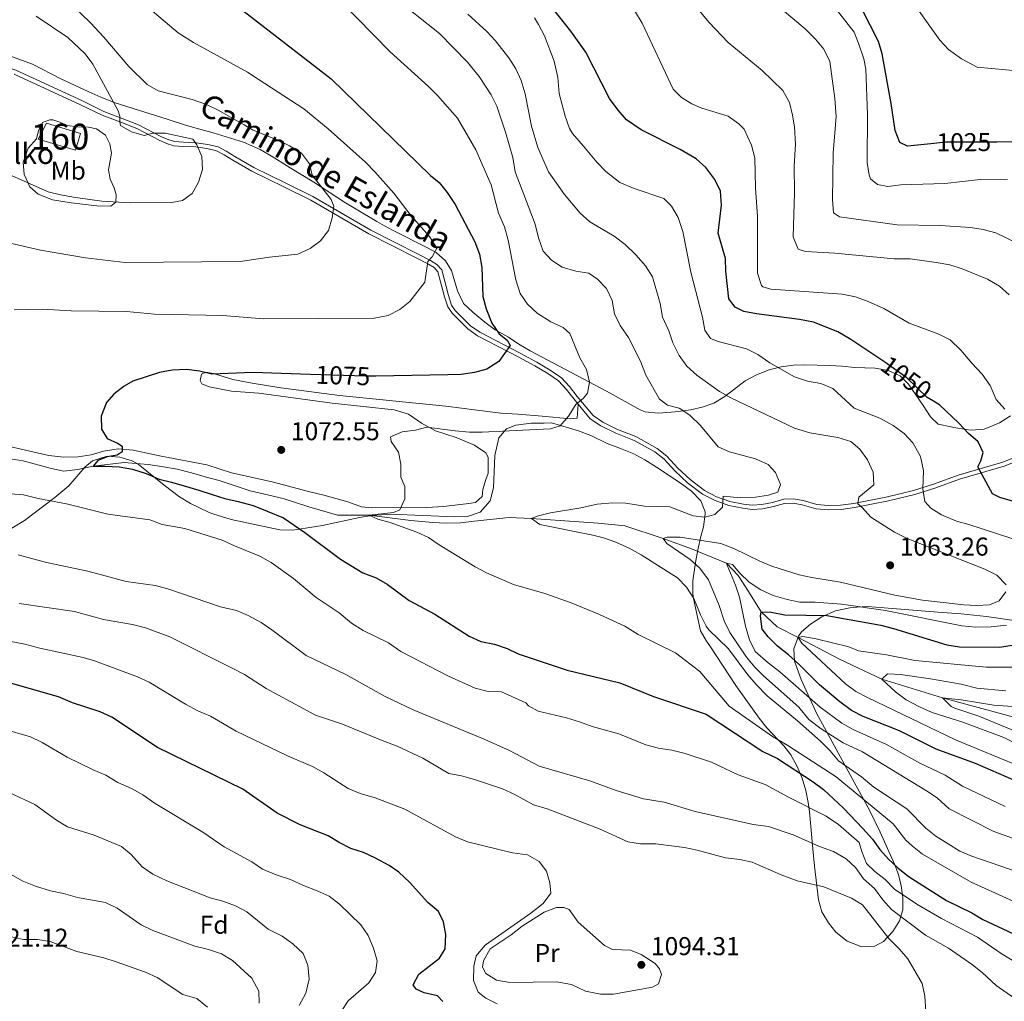
# Model space of a CAD drawing. Units: metres. Extents: x 648134 to 655049, y 4739279 to 4744055.
# Drawn here: x 650948 to 651330, y 4742836 to 4743217 of the extents above; entities that cross this region are included whole.
import ezdxf
from ezdxf.enums import TextEntityAlignment as Align

# ---------------------------------------------------------------- set-up
doc = ezdxf.new("R2010")
doc.units = ezdxf.units.M
doc.header["$MEASUREMENT"] = 0
doc.linetypes.add('DGN Style 3', pattern=[120.73964, 86.2426, -34.49704])
doc.linetypes.add('DGN Style 5', pattern=[60.36982, 25.87278, -34.49704])
for name, color, linetype, lineweight in [('Nivel 11', 7, 'Continuous', 0), ('Nivel 18', 7, 'Continuous', 0), ('Nivel 21', 7, 'Continuous', 0), ('Nivel 22', 7, 'Continuous', 0), ('Nivel 35', 7, 'Continuous', 0), ('Nivel 36', 7, 'Continuous', 0), ('Nivel 37', 7, 'Continuous', 0), ('Nivel 4', 7, 'Continuous', 0), ('Nivel 41', 7, 'Continuous', 0), ('Nivel 44', 7, 'Continuous', 0), ('Nivel 48', 7, 'Continuous', 0), ('Nivel 5', 7, 'Continuous', 0), ('Nivel 53', 7, 'Continuous', 0), ('Nivel 57', 7, 'Continuous', 0), ('Nivel 7', 7, 'Continuous', 0)]:
    doc.layers.add(name, color=color, linetype=linetype, lineweight=lineweight)
doc.styles.add('Style-Arial', font='txt')
doc.styles.add('Style-Arial Narrow', font='txt')
doc.styles.add('Style-Helvetica-Narrow-Oblique', font='txt')

# ---------------------------------------------------------------- blocks, each defined once
blk = doc.blocks.new('5PATER')
at = {"layer": 'Nivel 7', "linetype": 'Continuous', "lineweight": 0}
h = blk.add_hatch(color=51, dxfattribs=at)
edge = h.paths.add_edge_path()
edge.add_ellipse((0, 0), major_axis=(-11, -11.1), ratio=0.999422, start_angle=0, end_angle=360)

msp = doc.modelspace()

# ---------------------------------------------------------------- linework, layer by layer
at = {"layer": 'Nivel 11', "color": 142, "linetype": 'DGN Style 3', "lineweight": 13}
msp.add_polyline3d([(650943.8, 4743046.74, 1076.32), (650948.91, 4743046.01, 1076.32), (650959.32, 4743043.1, 1076.32), (650964.52, 4743041.96, 1076.94), (650970.1, 4743042.57, 1076.94), (650976.04, 4743043.87, 1075), (650988.1, 4743045.34, 1073.78), (650997.4, 4743044.53, 1073.16), (651002.59, 4743043.81, 1073.16), (651008.61, 4743042.78, 1073.16), (651014.15, 4743041.33, 1073.16), (651019.44, 4743039.79, 1072.55), (651024.98, 4743038.33, 1072.55), (651036.89, 4743034.38, 1072.55), (651049.78, 4743031.34, 1071.94), (651059.7, 4743028.16, 1071.32), (651070.78, 4743024.85, 1071.32), (651083.08, 4743024.89, 1070), (651099.31, 4743022.82, 1068.16), (651107.79, 4743022, 1068.16), (651112.98, 4743021.78, 1067.55), (651118.56, 4743021.89, 1067.55), (651123.81, 4743022.57, 1067.55), (651137.43, 4743023.98, 1065.71), (651146.08, 4743023.64, 1065), (651172.01, 4743021.83, 1064.39), (651182.39, 4743020.71, 1063.16), (651197.17, 4743015.83, 1060), (651208.18, 4743011.85, 1058.16), (651221.74, 4743006.3, 1055), (651226.27, 4743001.46, 1053.78), (651230.33, 4742995.28, 1051.94), (651235.18, 4742987.41, 1050), (651241.45, 4742981.61, 1046.32), (651249.62, 4742977.41, 1045), (651265.64, 4742969, 1043.16), (651282.1, 4742961.24, 1040), (651305.61, 4742954.03, 1035), (651333.27, 4742946.53, 1030)], dxfattribs=at)
at = {"layer": 'Nivel 18', "color": 1, "linetype": 'DGN Style 3', "lineweight": 13, "elevation": 1090, "flags": 128}
msp.add_lwpolyline([(650971.11, 4743172.9), (650957.88, 4743176.98), (650954.75, 4743170.73), (650969.18, 4743166.41), (650971.11, 4743172.9)], dxfattribs=at)
at = {"layer": 'Nivel 21', "color": 7, "linetype": 'DGN Style 3', "lineweight": 0}
for points in [[(650934.46, 4743200.93, 1094.08), (650939.52, 4743199.68, 1093.87), (650945.96, 4743197.52, 1093.46), (650971.86, 4743185.56, 1091.56), (650979.41, 4743181.9, 1090.54), (650980.19, 4743181.52, 1090.44), (650987.33, 4743178.8, 1089.97)], [(650987.33, 4743178.8, 1089.97), (650993.64, 4743176.33, 1089.97), (651002.54, 4743171.65, 1090.28), (651005.37, 4743170.46, 1090.28), (651007.69, 4743169.79, 1090.58), (651011.02, 4743169.51, 1090.58), (651016.06, 4743169.36, 1089.97), (651020.5, 4743168.68, 1089.67), (651024.52, 4743167.79, 1089.05), (651027.67, 4743166.12, 1089.05), (651031.06, 4743164.03, 1088.44), (651038.4, 4743159.77, 1087.83), (651051.04, 4743153.52, 1086.88), (651061.22, 4743148.51, 1085.69), (651083.77, 4743135.47, 1083.24), (651102.12, 4743126.1, 1080.75), (651106.98, 4743123.67, 1079.56), (651109.43, 4743122.18, 1078.95), (651111.27, 4743120, 1078.95), (651113.88, 4743110.04, 1078.64), (651115.11, 4743106.38, 1078.34), (651116.54, 4743104.23, 1077.73), (651122.5, 4743098.38, 1077.42), (651126.01, 4743095.81, 1076.5), (651141.68, 4743087.75, 1074.66)], [(651141.68, 4743087.75, 1074.66), (651148.16, 4743084.23, 1073.74), (651153.4, 4743081.19, 1072.52), (651157.72, 4743078.17, 1071.6), (651160.86, 4743074.8, 1071.3), (651163.89, 4743070.92, 1070.38), (651170.03, 4743063.51, 1069.76), (651173.86, 4743060.94, 1069.46), (651179.51, 4743058.17, 1068.85), (651186.63, 4743055.37, 1067.93), (651194.9, 4743050.76, 1067.62), (651198.66, 4743047.79, 1067.31), (651202.85, 4743043.17, 1066.7), (651207.68, 4743038.72, 1066.4), (651213.3, 4743034.4, 1065.78), (651217.97, 4743032.02, 1065.17), (651223.14, 4743030.19, 1064.86), (651228.37, 4743029.17, 1064.86), (651231.79, 4743028.73, 1064.56), (651235.55, 4743028.96, 1064.56), (651239.67, 4743029.78, 1063.95), (651244, 4743031.05, 1063.64), (651247.79, 4743031.21, 1063.64), (651251.56, 4743030.53, 1063.64), (651256.86, 4743028.97, 1063.03), (651261.33, 4743028.63, 1062.42), (651266.09, 4743028.77, 1061.57), (651271.18, 4743029.42, 1060.46), (651284.31, 4743031.99, 1058.13), (651294.41, 4743034.46, 1055.68), (651302.53, 4743037.05, 1054.15), (651311.66, 4743040.41, 1051.72), (651329.05, 4743045.45, 1047.72), (651333.12, 4743047.08, 1046.19)]]:
    msp.add_polyline3d(points, dxfattribs=at)
at = {"layer": 'Nivel 21', "color": 7, "linetype": 'Continuous', "lineweight": 0}
for points in [[(650945.36, 4743196, 1093.46), (650971.17, 4743184.08, 1091.56), (650979.54, 4743180.02, 1090.44), (650986.75, 4743177.27, 1089.97), (650992.96, 4743174.85, 1089.97), (651001.84, 4743170.17, 1090.28), (651004.83, 4743168.91, 1090.28), (651007.39, 4743168.18, 1090.58), (651010.93, 4743167.88, 1090.58), (651015.91, 4743167.73, 1089.97), (651020.2, 4743167.08, 1089.67), (651023.95, 4743166.25, 1089.05), (651026.86, 4743164.7, 1089.05), (651030.23, 4743162.63, 1088.44), (651037.63, 4743158.34, 1087.83), (651050.32, 4743152.06, 1086.88), (651060.46, 4743147.07, 1085.69), (651082.99, 4743134.03, 1083.24), (651101.39, 4743124.65, 1080.75), (651106.2, 4743122.24, 1079.56), (651108.36, 4743120.93, 1078.95), (651109.79, 4743119.23, 1078.95), (651112.32, 4743109.58, 1078.64), (651113.63, 4743105.66, 1078.34), (651115.28, 4743103.18, 1077.73), (651121.44, 4743097.14, 1077.42), (651125.15, 4743094.42, 1076.5), (651140.93, 4743086.3, 1074.66), (651147.37, 4743082.8, 1073.74), (651152.52, 4743079.82, 1072.52), (651156.64, 4743076.94, 1071.6), (651159.62, 4743073.75, 1071.3), (651162.62, 4743069.9, 1070.38), (651164.23, 4743067.94, 1070.22)], [(651164.23, 4743067.94, 1070.22), (651168.92, 4743062.29, 1069.76), (651173.04, 4743059.53, 1069.46), (651178.85, 4743056.68, 1068.85), (651185.94, 4743053.9, 1067.93), (651194, 4743049.4, 1067.62), (651197.54, 4743046.59, 1067.31), (651201.7, 4743042.02, 1066.7), (651206.63, 4743037.47, 1066.4), (651212.43, 4743033.02, 1065.78), (651217.33, 4743030.52, 1065.17), (651222.71, 4743028.61, 1064.86), (651228.11, 4743027.56, 1064.86), (651231.74, 4743027.1, 1064.56), (651235.76, 4743027.34, 1064.56), (651240.06, 4743028.2, 1063.95), (651244.27, 4743029.43, 1063.64), (651247.68, 4743029.58, 1063.64), (651251.19, 4743028.94, 1063.64), (651256.56, 4743027.36, 1063.03), (651261.3, 4743027, 1062.42), (651266.22, 4743027.14, 1061.57), (651271.44, 4743027.81, 1060.46), (651284.66, 4743030.4, 1058.13), (651294.85, 4743032.89, 1055.68), (651303.06, 4743035.51, 1054.15), (651312.16, 4743038.86, 1051.72), (651329.58, 4743043.9, 1047.72), (651333.78, 4743045.59, 1046.19)]]:
    msp.add_polyline3d(points, dxfattribs=at)
at = {"layer": 'Nivel 22', "color": 30, "linetype": 'DGN Style 5', "lineweight": 30, "flags": 128}
for points, elevation in [([(651326.67, 4743169.63), (651306.78, 4743169.52), (651301.11, 4743168.94)], 1025), ([(651302.05, 4743069.09), (651299.67, 4743070.51), (651291.74, 4743078.13), (651283.25, 4743084.21), (651282.05, 4743085.02)], 1050), ([(651085.75, 4743078.84), (651081.72, 4743078.78), (651060.2, 4743079.47)], 1075)]:
    msp.add_lwpolyline(points, dxfattribs=dict(at, elevation=elevation))
at = {"layer": 'Nivel 35', "color": 92, "linetype": 'DGN Style 3', "lineweight": 0}
for points in [[(651092.14, 4743135.39, 1083.19), (651087.87, 4743137.73, 1083.69), (651086.09, 4743138.78, 1084.2), (651078.02, 4743143.58, 1088.24), (651073.9, 4743146.09, 1089.2), (651061.62, 4743154.04, 1089.27), (651052.51, 4743159.64, 1090.43), (651046.1, 4743163.65, 1091.72), (651040.78, 4743166.72, 1091.76), (651034.34, 4743169.61, 1092.27), (651022.64, 4743173.25, 1092.29), (651012.24, 4743176.03, 1093.49), (651004.74, 4743178.44, 1093.96), (650984.61, 4743184.86, 1094.1), (650978.94, 4743187.04, 1094.85), (650974.41, 4743189.1, 1095.33), (650963.46, 4743194.14, 1095.33), (650952.5, 4743199.78, 1095.33), (650941.9, 4743203.77, 1095.33)], [(651331.95, 4743063.4, 1049.09), (651327.68, 4743060.64, 1049.63), (651321.78, 4743058.3, 1049.88), (651316.79, 4743057.84, 1049.72), (651314.84, 4743058.06, 1049.75), (651310, 4743058.9, 1050.58), (651308.91, 4743059.1, 1050.98), (651303.95, 4743060.15, 1054.65), (651301, 4743063.03, 1057.07), (651298.1, 4743067.39, 1058.33), (651292.46, 4743075.71, 1058.33), (651289.13, 4743078.95, 1058.33), (651284.54, 4743081.05, 1058.33), (651279.52, 4743081.85, 1058.33), (651271.47, 4743082.23, 1058.33), (651266.63, 4743082.63, 1058.79), (651261.79, 4743082.97, 1059.97), (651252.11, 4743083.24, 1063.19), (651247.78, 4743083.1, 1064.45), (651243, 4743082.46, 1065.66), (651238.29, 4743081.2, 1066.86), (651233.38, 4743079.38, 1068.13), (651229.07, 4743076.96, 1069.17), (651221.17, 4743070.86, 1070.84), (651216.82, 4743068.38, 1071.8), (651212.36, 4743066.82, 1073.38), (651207.79, 4743065.74, 1075.5), (651203.12, 4743065.04, 1077.32), (651200.28, 4743064.78, 1077.92), (651195.24, 4743064.43, 1078.19), (651190.17, 4743064.95, 1078.04), (651188.26, 4743065.7, 1077.92), (651175.18, 4743072.95, 1076.7), (651145.56, 4743088.64, 1076.96), (651141.23, 4743091.26, 1076.97), (651137.15, 4743093.9, 1078.18), (651132.03, 4743096.84, 1078.8), (651127.99, 4743099.8, 1078.8), (651123.3, 4743103.58, 1079.5), (651119.71, 4743107.04, 1080.02), (651117.4, 4743111.92, 1080.02), (651115.02, 4743119.77, 1080.02), (651112.76, 4743123.54, 1080.96), (651109.13, 4743126.72, 1082.47), (651105.7, 4743128.62, 1082.91), (651092.14, 4743135.39, 1083.19)], [(650940.86, 4743017.71, 1089.33), (650949.44, 4743022.86, 1088.35), (650961.17, 4743031.79, 1085.86), (650966.56, 4743036.3, 1084.57), (650972.78, 4743043.48, 1081.46), (650975.74, 4743046.01, 1080.9), (650981.46, 4743047.77, 1080.9), (650986.4, 4743047.37, 1080.9), (650991.16, 4743045.98, 1081.77), (650993.52, 4743044.72, 1082.12), (651003.54, 4743036.53, 1082.12), (651009.55, 4743032.04, 1082.12), (651013.83, 4743029.47, 1082.12), (651020.74, 4743026.09, 1082.12), (651022.5, 4743025.39, 1082.12), (651029.62, 4743023.23, 1080.9), (651048.44, 4743019.16, 1080.9), (651053.4, 4743019.03, 1080.9), (651060.09, 4743020.05, 1080.9), (651064.97, 4743020.87, 1080.47), (651079.36, 4743023.93, 1076.88), (651084.22, 4743024.73, 1076.11), (651091.61, 4743025.25, 1076), (651116.29, 4743024.28, 1076), (651121.26, 4743024.39, 1076), (651126.18, 4743026.11, 1076), (651130.13, 4743030.49, 1076), (651131.38, 4743035.45, 1076), (651131.88, 4743047.97, 1076), (651133.39, 4743054.86, 1076), (651136.45, 4743058.37, 1074.77), (651140.04, 4743059.76, 1074.77), (651145.94, 4743060.53, 1073.55), (651150.99, 4743060.63, 1073.32), (651153.83, 4743060.68, 1074.77), (651164.41, 4743057.59, 1074.77), (651169.08, 4743055.76, 1074.77), (651175.52, 4743052.71, 1074.77), (651179.97, 4743050.97, 1073.64), (651185.79, 4743048.63, 1071.1), (651190.06, 4743046.3, 1069.92), (651194.68, 4743043.51, 1069.69), (651203.77, 4743037.49, 1070.14), (651208.25, 4743034.17, 1070.46), (651211.8, 4743030.41, 1070.77), (651213.48, 4743026.12, 1071.06), (651213.52, 4743025.31, 1071.1), (651212.81, 4743020.4, 1071.2), (651211.88, 4743016.56, 1071.1), (651210.66, 4743011.44, 1069.87), (651209.76, 4743006.52, 1069.8), (651208.75, 4742999.4, 1071.1)], [(651208.75, 4742999.4, 1071.1), (651208.75, 4742994.38, 1070.96), (651209.04, 4742992.5, 1071.1), (651211.74, 4742980.06, 1073.55), (651214.02, 4742975.99, 1075.43), (651215.31, 4742974.21, 1076), (651225.46, 4742958.78, 1077.22), (651234.42, 4742946.12, 1078.45), (651237.49, 4742942.4, 1079.36), (651244.02, 4742935.46, 1082.2), (651246.69, 4742931.88, 1083.34), (651249.21, 4742927.4, 1084.4), (651251.14, 4742922.81, 1085.39), (651252.56, 4742918.13, 1086.37), (651253.53, 4742913.4, 1087.4), (651254.01, 4742909.83, 1088.24), (651255.28, 4742895.52, 1092.6), (651255.95, 4742888.75, 1094.34), (651257.45, 4742875.69, 1096.82), (651258.84, 4742871.04, 1097.39), (651261.43, 4742866.72, 1097.77), (651264.26, 4742863.16, 1098.04), (651268.6, 4742859.63, 1098.34), (651273.98, 4742857.59, 1098.5), (651279.34, 4742857.67, 1098.39), (651282.74, 4742859.56, 1098.04), (651286.28, 4742863.37, 1097.01), (651288.93, 4742867.47, 1095.35), (651290.2, 4742871.77, 1093.35), (651290.2, 4742876.64, 1090.94), (651289.63, 4742881.1, 1088.65), (651288.52, 4742885.52, 1086.39), (651287.12, 4742889.24, 1084.57), (651281.46, 4742901.86, 1078.64), (651277.42, 4742910.24, 1075.01), (651256.74, 4742948.02, 1060.99), (651250.81, 4742961.11, 1056.39), (651248.14, 4742968.25, 1053.95), (651247.86, 4742973.06, 1052.78), (651249.7, 4742977.95, 1051.9), (651250.88, 4742979.65, 1051.5), (651254.44, 4742982.67, 1050.28), (651258.83, 4742985.39, 1050.28), (651264.05, 4742987.79, 1050.28), (651270.27, 4742989.06, 1050.28), (651276.51, 4742989.5, 1051.5), (651282.94, 4742988.96, 1051.5), (651303.81, 4742987.26, 1055.64), (651312.9, 4742986.57, 1056.4), (651322.74, 4742985.54, 1055.87), (651332.56, 4742984.1, 1054.7)]]:
    msp.add_polyline3d(points, dxfattribs=at)
at = {"layer": 'Nivel 36', "color": 92, "linetype": 'Continuous', "lineweight": 0}
for points in [[(650965.97, 4743176.03, 1092.08), (650969.92, 4743175.53, 1092.08), (650974.2, 4743175.45, 1092.08), (650977.26, 4743174.69, 1092.08), (650980.76, 4743172.29, 1092.08), (650982.47, 4743168.95, 1092.08), (650983.12, 4743165.27, 1092.08), (650982.01, 4743158.83, 1092.08), (650982.57, 4743155.23, 1091.46), (650984.2, 4743151.89, 1090.85), (650984.91, 4743149.11, 1090.24), (650984.88, 4743146.31, 1089.63), (650982.86, 4743144.79, 1089.02), (650977.51, 4743144.94, 1089.02), (650967.54, 4743146.06, 1089.02), (650960.29, 4743147.23, 1089.63), (650954.66, 4743149.34, 1089.63), (650951.39, 4743152.31, 1089.63), (650949.24, 4743157.04, 1090.85), (650948.9, 4743161.88, 1091.46), (650950.77, 4743167.26, 1092.69), (650953.99, 4743170.86, 1093.3), (650954.83, 4743174.08, 1093.3), (650956.41, 4743177.24, 1093.3), (650959.27, 4743178.28, 1093.3), (650960.42, 4743178.3, 1093.3), (650963.15, 4743177.29, 1093.3), (650965.97, 4743176.03, 1092.08)], [(651126.95, 4743032.13, 1067.28), (651127.3, 4743034.85, 1067.28), (651128.22, 4743038.32, 1067.58), (651129.28, 4743041.22, 1067.58), (651129.32, 4743047.34, 1067.58), (651128.38, 4743049.09, 1067.58), (651124.01, 4743052.05, 1067.89), (651116.88, 4743054.99, 1068.5), (651108.86, 4743057.58, 1069.42), (651103.5, 4743060.6, 1070.95), (651098.37, 4743064.04, 1071.26), (651092.79, 4743065.78, 1071.56), (651068.74, 4743068.3, 1072.18), (651040.26, 4743072.18, 1073.1), (651029.68, 4743073.01, 1073.71), (651020.98, 4743074.64, 1074.01), (651018.24, 4743075.78, 1074.32), (651017.52, 4743077.16, 1074.32), (651018.13, 4743079.64, 1074.62), (651019.8, 4743080.33, 1075.24), (651022.73, 4743079.82, 1075.54), (651030.17, 4743077.5, 1075.24), (651037.72, 4743076.04, 1074.62), (651048.85, 4743074.24, 1074.01), (651071.68, 4743071.28, 1073.4), (651112.82, 4743067.12, 1072.48), (651125.02, 4743065.67, 1072.48), (651134.25, 4743064.45, 1071.87), (651140.87, 4743064.01, 1071.56), (651150.26, 4743063.24, 1071.26), (651161.21, 4743062.21, 1070.03), (651163.8, 4743062.47, 1069.73), (651164.23, 4743067.94, 1070.22)], [(650929.92, 4743054.57, 1078.3), (650953.13, 4743049.27, 1077.38), (650958.86, 4743048.07, 1077.08), (650964.59, 4743047.36, 1076.77), (650970.22, 4743047.55, 1076.16), (650975.22, 4743048.3, 1075.54), (650980.08, 4743049.76, 1075.24), (650985.77, 4743050.65, 1075.24), (650991.58, 4743050.15, 1074.93), (651002.39, 4743047.73, 1074.93), (651020.09, 4743044.46, 1074.01), (651029.77, 4743041.28, 1073.71), (651045.54, 4743037.81, 1073.1), (651059.54, 4743034.1, 1072.18), (651065.53, 4743032.65, 1072.18), (651074.79, 4743030.04, 1071.56), (651080.13, 4743028.17, 1071.26), (651084.17, 4743027.67, 1071.26), (651105.54, 4743027.89, 1068.81), (651111.98, 4743028.26, 1068.2), (651121.74, 4743029.35, 1067.28), (651124.36, 4743029.86, 1067.28), (651126.95, 4743032.13, 1067.28)], [(651142.48, 4742865.5, 1093.8), (651151.01, 4742870.84, 1093.8), (651155.87, 4742872.7, 1093.49), (651158.7, 4742872.76, 1093.49), (651160.74, 4742871.93, 1093.49), (651164.28, 4742866.98, 1093.8), (651174.44, 4742858.01, 1094.72), (651177.51, 4742856.46, 1095.33), (651184.5, 4742856.14, 1095.33), (651188.69, 4742854.49, 1094.41), (651194.14, 4742851.02, 1094.41), (651195.82, 4742848.96, 1094.41), (651196.52, 4742846.67, 1094.41), (651195.44, 4742843.03, 1094.41), (651193.08, 4742841.75, 1094.41), (651177.96, 4742839.12, 1094.41), (651172.86, 4742839.07, 1094.41), (651167.05, 4742840.19, 1094.41), (651161.61, 4742842.8, 1093.8), (651155.88, 4742843.89, 1093.8), (651137.71, 4742843.67, 1094.41), (651132.6, 4742844.48, 1094.41), (651128.44, 4742847.11, 1094.41), (651127.12, 4742849.51, 1094.1), (651127.44, 4742852.06, 1094.1), (651130.07, 4742856.68, 1094.1), (651138.23, 4742862.09, 1094.1), (651142.48, 4742865.5, 1093.8)]]:
    msp.add_polyline3d(points, dxfattribs=at)
at = {"layer": 'Nivel 4', "color": 30, "linetype": 'Continuous', "lineweight": 30, "flags": 128}
for points, elevation in [([(651027.77, 4743225.65), (651068.39, 4743194.16), (651106.94, 4743156.63), (651110.24, 4743153.9), (651113.4, 4743150.03), (651116.55, 4743145.44), (651124.17, 4743130.87), (651125.94, 4743126.19), (651126.9, 4743120.92), (651127.21, 4743109.76), (651128.59, 4743104.96), (651130.75, 4743099.31), (651133.59, 4743095.2), (651136.63, 4743092.72), (651137.9, 4743090.74), (651133.46, 4743084.52), (651128.79, 4743081.56), (651123.95, 4743080.29), (651118.86, 4743079.48), (651113.64, 4743079.28), (651085.75, 4743078.84)], 1075), ([(651282.05, 4743085.02), (651270.06, 4743093.05), (651264.95, 4743095.96), (651255.58, 4743099.76), (651250.14, 4743100.85), (651233.41, 4743103.03), (651228.5, 4743103.94), (651225.18, 4743105.52), (651222.73, 4743108.8), (651221.5, 4743119.48), (651221.37, 4743124.48), (651218.55, 4743134.33), (651219.83, 4743145.17), (651219.44, 4743150.52), (651217.26, 4743155.03), (651213.73, 4743159.71), (651210.08, 4743163.11), (651203.84, 4743166.74), (651188.73, 4743174.31), (651183.02, 4743178.23), (651179.69, 4743181.96), (651176.44, 4743186.45), (651167.22, 4743204.49), (651161.38, 4743212.66), (651154.01, 4743221.95)], 1050), ([(651301.11, 4743168.94), (651292.01, 4743168.01), (651289.06, 4743169.42), (651287.3, 4743174.09), (651285.74, 4743184.62), (651282.16, 4743203.88), (651280.72, 4743208.64), (651274.26, 4743221.35)], 1025), ([(651334.55, 4743169.68), (651326.67, 4743169.63)], 1025), ([(651060.2, 4743079.47), (651037.99, 4743080.18), (651022.09, 4743079.54), (651017.25, 4743080.8), (651012.25, 4743081.36), (651006.69, 4743081.13), (651001.77, 4743080.24), (650991.4, 4743076.93), (650988.09, 4743074.97), (650984.04, 4743071.85), (650981.23, 4743068.59), (650979.07, 4743063.29), (650979.21, 4743058.19), (650981.5, 4743054.62), (650985.52, 4743052.85), (650987.27, 4743051.65), (650987.23, 4743049.47), (650985.33, 4743048.12)], 1075), ([(651342.55, 4743027.51), (651327.9, 4743031.7), (651325.03, 4743033.13), (651319.37, 4743043.67), (651320.52, 4743045.95), (651321.36, 4743049.21), (651319.5, 4743053.38), (651315.67, 4743056.54), (651311.94, 4743060.58), (651304.49, 4743067.64), (651302.05, 4743069.09)], 1050), ([(650985.33, 4743048.12), (650981.52, 4743047.47), (650977.85, 4743046.08), (650976.04, 4743043.87), (650980.68, 4743043.88), (650986.16, 4743043.7), (650991.35, 4743042.77), (650996.6, 4743041.07), (651001.58, 4743038.82), (651006.46, 4743037.64), (651011.37, 4743036.3), (651017, 4743034.6), (651022.17, 4743032.85), (651027.17, 4743031.39), (651032.25, 4743030.22), (651038.16, 4743028.61), (651043.55, 4743026.46), (651049.86, 4743023.86), (651058.12, 4743018.19), (651072, 4743007.86), (651080.69, 4743002.52), (651085.79, 4743000.56), (651090.14, 4742998.11), (651098.66, 4742991.78), (651108.67, 4742986.46), (651121.95, 4742977.93), (651126.51, 4742975.88), (651131.8, 4742974.85), (651136.73, 4742973.18), (651140.94, 4742971.15), (651159.93, 4742964.72), (651180.41, 4742959.85), (651193.5, 4742954.59), (651213.9, 4742947.66), (651235.94, 4742933.2), (651241.56, 4742930.5), (651255.38, 4742921.39), (651259.39, 4742918.42), (651267.25, 4742911.19), (651274.67, 4742903.3), (651278.4, 4742899.22), (651281.3, 4742895.14), (651284.69, 4742891.43), (651288.46, 4742887.92), (651292.71, 4742884.57), (651307.13, 4742875.38), (651316.96, 4742870.6), (651321.3, 4742868.1), (651340.9, 4742858.88)], 1075), ([(651333.28, 4742922.08), (651318.46, 4742928.6), (651303.15, 4742934.12), (651288.98, 4742941.2), (651274.76, 4742946.76), (651270.34, 4742949.1), (651265.8, 4742952.42), (651257.87, 4742959.02), (651249.87, 4742967.05), (651245.88, 4742970.7), (651241.54, 4742974.11), (651237.99, 4742977.64), (651235.59, 4742980.73), (651234.92, 4742985.68), (651235.18, 4742987.41), (651239.08, 4742987.28), (651244.43, 4742986.21), (651260.69, 4742985.91), (651281.7, 4742982.19), (651286.56, 4742980.98), (651307.31, 4742974.58), (651312.26, 4742973.86), (651327.8, 4742973.7), (651343.62, 4742976.26)], 1050), ([(651111.65, 4742836.22), (651109.59, 4742838.44), (651104.52, 4742839.57), (651101.36, 4742841.03), (651100.26, 4742842.69), (651102.44, 4742846.84), (651110.37, 4742853.08), (651112.6, 4742856.7), (651112.94, 4742862.22), (651111.99, 4742867.13), (651109.98, 4742871.16), (651105.92, 4742874.61), (651098.78, 4742882.57), (651094.64, 4742886.39), (651090.84, 4742889.03), (651085.59, 4742891.89), (651080.96, 4742894.02), (651076.04, 4742895.64), (651071.46, 4742897.92), (651067.19, 4742900.53), (651056.34, 4742904.72), (651047.46, 4742909.35), (651034.16, 4742918.62), (651000.96, 4742934.74), (650983.24, 4742946.54), (650978.7, 4742948.65), (650968.07, 4742952.08), (650962.64, 4742954.37), (650942.1, 4742960.3)], 1100)]:
    msp.add_lwpolyline(points, dxfattribs=dict(at, elevation=elevation))
at = {"layer": 'Nivel 5', "color": 30, "linetype": 'Continuous', "lineweight": 0, "flags": 128}
for points, elevation in [([(650988.94, 4743229), (651009.01, 4743211.92), (651014.92, 4743208.25), (651035.91, 4743196.74), (651040.12, 4743194.05), (651057.72, 4743182.52), (651067.26, 4743174.72), (651081.75, 4743161.87), (651085.36, 4743158.04), (651092.7, 4743149.78), (651099.49, 4743141.03), (651106.52, 4743133.01), (651109.43, 4743128.42), (651107.53, 4743125.04), (651105.92, 4743123.28), (651104.72, 4743115.33), (651098.91, 4743107.81), (651095.03, 4743104.66), (651090.44, 4743102.32), (651085.05, 4743101.29), (651042.17, 4743101.02), (651026.38, 4743102.33), (650999.85, 4743102.86), (650988.96, 4743103.93), (650967.47, 4743104.09), (650956.27, 4743104.73), (650945.42, 4743104.56)], 1080), ([(651331.49, 4743110.31), (651327.73, 4743113.78), (651323.08, 4743116.4), (651313.18, 4743120.42), (651308.42, 4743121.96), (651303.14, 4743122.93), (651293, 4743124.3), (651286.84, 4743124.35), (651263.86, 4743126.55), (651252.5, 4743127.16), (651249.61, 4743128.09), (651247.63, 4743132.82), (651248.21, 4743149.95), (651248.09, 4743160.29), (651248.51, 4743168.76), (651248.22, 4743175.5), (651247.46, 4743180.07), (651246.23, 4743184.92), (651243.69, 4743189.6), (651235.66, 4743197.39), (651222.38, 4743208.23), (651214.94, 4743216.18), (651202.06, 4743231.94)], 1040), ([(651092.17, 4743226.4), (651110.47, 4743211.78), (651121.32, 4743200.55), (651125.82, 4743195.07), (651130.45, 4743187.95), (651132.69, 4743183.48), (651136.05, 4743173.47), (651138.84, 4743163.63), (651139.76, 4743158.06), (651147.58, 4743137.74), (651148.84, 4743132.42), (651150.7, 4743127.27), (651153.85, 4743123.8), (651158.02, 4743121.03), (651163.34, 4743119.54), (651168.33, 4743118.81), (651171.79, 4743116.37), (651175.26, 4743112.78), (651177.44, 4743108.11), (651178.33, 4743102.97), (651180.48, 4743098.45), (651183.76, 4743093.86), (651188.42, 4743084.62), (651190.54, 4743079.15), (651195.77, 4743069.84), (651198.89, 4743067.51), (651203.4, 4743066.4), (651207.55, 4743063.63), (651211.75, 4743059.66), (651218.56, 4743051.4), (651222.99, 4743049.51), (651233.03, 4743046.7), (651237.92, 4743044.53), (651240.82, 4743041.38), (651242.76, 4743036.77), (651241.66, 4743033.87), (651238.03, 4743032.61), (651233.08, 4743031.82), (651227.21, 4743031.62), (651220.52, 4743032.28), (651220.19, 4743027.96), (651217.24, 4743025.15)], 1065), ([(651330.77, 4743155.18), (651320.25, 4743155.14), (651306.45, 4743153.49), (651289.38, 4743153.08), (651284.38, 4743152.41), (651280.42, 4743153.16), (651277.66, 4743155.41), (651277.1, 4743156.8), (651276.39, 4743161.72), (651276.49, 4743180.34), (651275.81, 4743197.89), (651275.02, 4743201.91), (651273.15, 4743207.57), (651271.28, 4743212.2), (651258.81, 4743228.45)], 1030), ([(651291.98, 4743226.87), (651304.57, 4743209.19), (651307.89, 4743205.46), (651313.01, 4743201.87), (651319.01, 4743198.63), (651335.78, 4743197.14)], 1020), ([(650938.69, 4743131.56), (650955.62, 4743127.62), (650973.06, 4743124.68), (650988.47, 4743122.92), (651033.02, 4743123.3), (651044.49, 4743125.02), (651055.44, 4743126.16), (651060.23, 4743128.36), (651064.26, 4743131.31), (651067.3, 4743135.32), (651068.73, 4743140.28), (651069.42, 4743144.81), (651068.34, 4743147.34), (651061.04, 4743156.82), (651059.93, 4743161.23), (651056.85, 4743165.36), (651052.21, 4743168.19), (651047.71, 4743170.36), (651037.85, 4743174.36), (651034.56, 4743176.35), (651024.51, 4743182.05), (651020.01, 4743184.24), (651014.49, 4743186.11), (651001.29, 4743189.51), (650996.97, 4743191.95), (650989.91, 4743198.97), (650980.18, 4743210.35), (650975, 4743215.91), (650967.71, 4743222.84)], 1085), ([(651071.8, 4743224.5), (651091.31, 4743204.67), (651106.2, 4743191.23), (651109.7, 4743187.67), (651117.36, 4743178.91), (651124.55, 4743166.56), (651130.42, 4743152.97), (651133.36, 4743142.06), (651135.68, 4743136.68), (651137.01, 4743131.52), (651140.1, 4743116.12), (651141.76, 4743110.81), (651144.56, 4743106.67), (651148.38, 4743103.2), (651153.68, 4743099.86), (651158.45, 4743097.73), (651160.96, 4743095.35), (651164.88, 4743085.89), (651167.51, 4743081.37), (651168.66, 4743076.49), (651167.81, 4743072.17), (651166.24, 4743070.33), (651163.33, 4743067.85), (651160.53, 4743063.24), (651157.19, 4743059.52), (651153.52, 4743058.38), (651137.43, 4743057.56), (651127.02, 4743057.07), (651122, 4743057.14), (651116.5, 4743057.54), (651105.47, 4743058.99), (651101.09, 4743057.8), (651095.96, 4743057.24), (651091.36, 4743055.27), (651091.68, 4743053.5), (651094.52, 4743049.32), (651095.47, 4743044.7), (651095.36, 4743039.64), (651096.96, 4743036.06), (651096.97, 4743031.25), (651095.04, 4743026.98), (651092.55, 4743025.98), (651083.08, 4743024.89), (651086.44, 4743023.35), (651091.26, 4743022.04), (651101.62, 4743018.35)], 1070), ([(650944.33, 4743156.62), (650958.52, 4743150.35), (650963.37, 4743149.12), (650969.14, 4743148.12), (650979.4, 4743146.7), (650990.45, 4743146.08), (651006.54, 4743146.18), (651010.64, 4743146.96), (651014.47, 4743149.67), (651016.91, 4743154.03), (651018.41, 4743159.03), (651018.19, 4743163.97), (651016.21, 4743168.57), (651014.69, 4743170.8), (651004.03, 4743173.12), (650999.03, 4743173.04), (650995.88, 4743172.11), (650990.91, 4743173.59), (650986.6, 4743176.08), (650986.32, 4743177.43), (650986.37, 4743179.7), (650985.7, 4743181.73), (650975.91, 4743199.89), (650972.86, 4743203.84), (650966.21, 4743210.13), (650953.88, 4743218.46)], 1090), ([(651121.42, 4743219.21), (651128.76, 4743212.54), (651132.2, 4743208.91), (651137.34, 4743202.3), (651140.07, 4743198.07), (651142.16, 4743193.54), (651143.71, 4743188.31), (651146.06, 4743175.83), (651148.55, 4743167.45), (651152.76, 4743158.03), (651158.9, 4743149.32), (651164.95, 4743142), (651168.74, 4743138.73), (651178.25, 4743133.16), (651182.53, 4743129.82), (651186.59, 4743125.84), (651190.37, 4743121.55), (651193.03, 4743117.31), (651196.03, 4743106.94), (651196.95, 4743101.7), (651199.35, 4743096.44), (651200.96, 4743091.71), (651203.48, 4743086.86), (651206.35, 4743082.64), (651210.32, 4743079.18), (651219.08, 4743072.85), (651223.45, 4743070.42), (651248.24, 4743058.6), (651254.11, 4743056.82), (651265, 4743055.05), (651270.04, 4743053.42), (651273.51, 4743050.49), (651276.47, 4743046.31), (651278.74, 4743041.62), (651278.96, 4743036.62), (651273.16, 4743031.9), (651272.72, 4743029.22), (651274.47, 4743027.82)], 1060), ([(651343.26, 4743012.34), (651315.84, 4743021.32), (651310.99, 4743022.58), (651305.28, 4743025), (651301.04, 4743027.65), (651298.8, 4743030.14), (651298.02, 4743035.08), (651298.2, 4743042.14), (651297.09, 4743047.7), (651294.13, 4743052.93), (651290.71, 4743056.56), (651286.46, 4743059.69), (651281.23, 4743062.47), (651271.37, 4743066.39), (651263.06, 4743074.03), (651258.45, 4743076.01), (651253.25, 4743076.82), (651248.12, 4743078.61), (651238.58, 4743084.03), (651233.98, 4743087.22), (651229.5, 4743089.44), (651218.6, 4743092.28), (651215.62, 4743093.45), (651213.34, 4743096.7), (651212.5, 4743101.7), (651207.96, 4743119.15), (651204.78, 4743134.97), (651203.06, 4743140.41), (651200.51, 4743144.72), (651197.49, 4743147.7), (651185.9, 4743151.6), (651180.34, 4743153.99), (651175, 4743158.21), (651171.5, 4743161.76), (651166.36, 4743168), (651162.08, 4743172.96), (651160.82, 4743174.9), (651159.2, 4743179.7), (651156.91, 4743188.5), (651156.4, 4743194.65), (651154.97, 4743201), (651151.18, 4743210.82), (651148.9, 4743215.28), (651147.31, 4743217.78)], 1055), ([(651329.76, 4743066.01), (651326.39, 4743069.7), (651324.06, 4743075.17), (651321.02, 4743079.63), (651317, 4743083.83), (651312.71, 4743088.93), (651308.61, 4743092.9), (651304.12, 4743095.1), (651292.62, 4743099.34), (651282.78, 4743104.99), (651276.81, 4743107.72), (651271.81, 4743109.55), (651266.63, 4743110.62), (651238.93, 4743112.61), (651235.87, 4743113.46), (651235.32, 4743114), (651233.88, 4743118.76), (651233.79, 4743140.8), (651233.07, 4743151.9), (651232.84, 4743163.54), (651231.55, 4743168.38), (651228.64, 4743174.57), (651226.57, 4743176.69), (651222.5, 4743179.61), (651212.18, 4743182.74), (651208.35, 4743184.43), (651204.31, 4743186.93), (651201.08, 4743190.17), (651189.08, 4743215.67), (651186.04, 4743220.7)], 1045), ([(651335.64, 4743129.89), (651326.29, 4743134.46), (651321.42, 4743135.68), (651316.47, 4743136.49), (651304.76, 4743137.21), (651288.01, 4743137.52), (651265.59, 4743140.63), (651263.34, 4743142.15), (651262.91, 4743147.24), (651263.23, 4743165.25), (651264.28, 4743179.49), (651263.82, 4743186.55), (651261.85, 4743200.9), (651259.55, 4743205.66), (651256.28, 4743209.55), (651252.31, 4743213.49), (651243.57, 4743220.96)], 1035), ([(650938.63, 4743033.61), (650949.04, 4743032.82), (650954.74, 4743031.37), (650965.72, 4743029.29), (650981.7, 4743025.28), (650998.06, 4743023.06), (651002.76, 4743021.33), (651011.57, 4743019.75), (651026.05, 4743015.22), (651030.88, 4743012.93), (651040.72, 4743008.98), (651045.09, 4743006.56), (651053.72, 4743000.29), (651062.61, 4742993.01), (651071.48, 4742987), (651076.24, 4742983.04), (651080.78, 4742980.09), (651090.66, 4742975.31), (651095.36, 4742971.99), (651113.9, 4742962.49), (651124.25, 4742957.84), (651129.29, 4742956.5), (651134.47, 4742956.32), (651143.88, 4742952.03), (651144.93, 4742950.93), (651148.75, 4742948.87), (651159.74, 4742946.24), (651164.78, 4742944.77), (651169.62, 4742942.93), (651180.05, 4742940.04), (651190.52, 4742935.8), (651195.34, 4742934.47), (651200.55, 4742933.74), (651205.81, 4742932.46), (651215.91, 4742929.12), (651226.34, 4742924.1), (651236.85, 4742920.44), (651245.86, 4742915.47), (651260.48, 4742908.17), (651265.22, 4742904.85), (651273.31, 4742897.86), (651274.25, 4742894.42), (651276.15, 4742889.74), (651279.29, 4742886.67), (651283.37, 4742883.58), (651286.98, 4742879.83), (651295.6, 4742874.03), (651305.24, 4742868.46), (651319.18, 4742861.15), (651328.39, 4742854.92), (651337.91, 4742849.1)], 1080), ([(651217.24, 4743025.15), (651213.44, 4743024.09), (651208.91, 4743024.58), (651199.84, 4743028.11), (651189.97, 4743028.42), (651182.71, 4743029.6), (651177.71, 4743029.7), (651171.57, 4743029.11), (651165.24, 4743027.7), (651153.44, 4743025.75), (651148.35, 4743024.52), (651146.08, 4743023.64), (651149.41, 4743021.24), (651169.88, 4743017.16), (651174.09, 4743016.11), (651178.8, 4743014.44), (651184.03, 4743012.12), (651188.74, 4743009.54), (651202.74, 4743000.54), (651206.29, 4742997.02), (651209.11, 4742992.61), (651211.65, 4742986.24), (651213.92, 4742981.77), (651214.96, 4742980.38), (651222.54, 4742973), (651230.05, 4742962.95), (651233.34, 4742959.19), (651237.6, 4742954.79), (651249.37, 4742945.07), (651258.24, 4742937.26), (651262.05, 4742933.47), (651265.28, 4742929.65), (651274.16, 4742923.44), (651278.92, 4742919.36), (651291.82, 4742910.93), (651299.12, 4742903.5), (651303.02, 4742900.37), (651307.78, 4742897.38), (651312.32, 4742894.58), (651316.93, 4742892.67), (651335.35, 4742886.26)], 1065), ([(651274.47, 4743027.82), (651277.8, 4743024.08), (651287.01, 4743018.25), (651291.92, 4743015.89), (651322.07, 4743003.97), (651326.64, 4743001.67), (651330.32, 4742997.92)], 1060), ([(651101.62, 4743018.35), (651106.16, 4743016.27), (651110.23, 4743013.32), (651124.24, 4743004.82), (651128.68, 4743002.52), (651139.09, 4742998.04), (651151.24, 4742994.45), (651161.5, 4742990.86), (651172.52, 4742986.3), (651182.29, 4742981.8), (651187.55, 4742978.64), (651202.02, 4742971.5), (651211.46, 4742964.22), (651222.86, 4742950.76), (651239.62, 4742939.07), (651245.64, 4742935.53), (651264.38, 4742923.34), (651286.41, 4742905.1), (651291.44, 4742898.86), (651293.92, 4742896.46), (651297.86, 4742893.38), (651316.78, 4742882.57), (651345.29, 4742869.58)], 1070), ([(651330.13, 4742995.2), (651327.6, 4742991.7), (651323.85, 4742990.15), (651318.86, 4742989.85), (651313.85, 4742990.14), (651297.82, 4742991.87), (651287.17, 4742993.85), (651266.06, 4742998.86), (651254.93, 4743000.65), (651250.05, 4743001.77), (651239.39, 4743005.04), (651234.78, 4743006.98), (651224.62, 4743012), (651219.57, 4743013.87), (651203.82, 4743016.33), (651198.79, 4743016.37), (651197.17, 4743015.83), (651198.61, 4743013.93), (651207.69, 4743007.65), (651211.39, 4743004.3), (651214.84, 4742999.74), (651218.92, 4742989.81), (651220.92, 4742983.85), (651223.08, 4742979.34), (651229.61, 4742969.83), (651232.81, 4742965.99), (651236.19, 4742962.58), (651249.82, 4742950.42), (651253.8, 4742945.57), (651258.58, 4742942), (651267.01, 4742936.62), (651274.51, 4742933.09), (651299.43, 4742917.99), (651303.59, 4742915.22), (651308.16, 4742910.99), (651325.48, 4742902.12), (651334.91, 4742898.76)], 1060), ([(651209.61, 4742909.91), (651197.62, 4742913.51), (651189.62, 4742914.88), (651178.96, 4742918.13), (651168.78, 4742921.8), (651149.1, 4742927.52), (651137.57, 4742933.63), (651127.73, 4742937.99), (651100.17, 4742949.37), (651089.11, 4742954.66), (651074.03, 4742963.03), (651058.73, 4742970.45), (651045.41, 4742980.45), (651041.23, 4742983.19), (651036.2, 4742985.98), (651031.6, 4742987.93), (651025.46, 4742989.36), (651004.98, 4742996.34), (651000.13, 4742997.59), (650988.88, 4742999.1), (650974.01, 4743003.12), (650957.95, 4743006.5), (650946.93, 4743009.45)], 1085), ([(651329.87, 4742911.9), (651313.31, 4742919.8), (651306.68, 4742924.08), (651296.77, 4742928.69), (651283.9, 4742935.88), (651270.89, 4742941.69), (651266.55, 4742944.18), (651258.11, 4742950.4), (651242.46, 4742964.1), (651237.91, 4742967.57), (651232.88, 4742972.01), (651230.65, 4742976.5), (651229.11, 4742981.82), (651226.82, 4742993.04), (651225.23, 4742997.78), (651222.06, 4743005.51), (651221.74, 4743006.3), (651224.09, 4743005.77), (651226.91, 4743002.41), (651230.55, 4742998.95), (651235.05, 4742995.91), (651239.94, 4742993.78), (651245.39, 4742992.18), (651250.27, 4742991.1), (651256.21, 4742991.18), (651266.4, 4742990.33), (651283.46, 4742987.86), (651313.08, 4742981.92), (651318.6, 4742981.45), (651324.52, 4742981.56), (651330.39, 4742982.17)], 1055), ([(651299.12, 4742832.38), (651298.71, 4742838.37), (651297.77, 4742843.27), (651292.12, 4742852.77), (651288.88, 4742856.59), (651284.78, 4742860.62), (651274.61, 4742873.76), (651270.34, 4742876.38), (651259.57, 4742880.7), (651249.26, 4742883.05), (651243, 4742885.32), (651231.78, 4742890.25), (651226.9, 4742891.34), (651221.42, 4742891.98), (651210.42, 4742895), (651205.52, 4742896), (651194.43, 4742897.43), (651188.47, 4742897.44), (651183.53, 4742898.21), (651172.83, 4742903.06), (651152.17, 4742910.94), (651146.92, 4742912.53), (651139.42, 4742916.66), (651134.88, 4742918.74), (651123.94, 4742922.4), (651119, 4742923.77), (651114.09, 4742924.71), (651103.92, 4742930.59), (651094.03, 4742935.33), (651088.18, 4742937.42), (651072.78, 4742943.79), (651062.31, 4742947.26), (651043.13, 4742957.64), (651034.75, 4742963.1), (651029.97, 4742965.6), (651005.79, 4742977.67), (650996.3, 4742981.13), (650991.26, 4742982.47), (650980.08, 4742984.43), (650968.84, 4742987.58), (650947.36, 4742990.56)], 1090), ([(651116.64, 4742900.06), (651096.91, 4742910.81), (651085.52, 4742915.3), (651079.6, 4742916.91), (651074.97, 4742918.81), (651065.53, 4742924.99), (651061.12, 4742927.33), (651051.46, 4742931.5), (651031.5, 4742941.13), (651021.52, 4742946.98), (651016.65, 4742949.03), (651011.84, 4742951.57), (650997.76, 4742960.05), (650993.23, 4742962.17), (650976.98, 4742968.25), (650972.2, 4742969.73), (650955.3, 4742973.27), (650949.56, 4742974.86), (650921.7, 4742980.2)], 1095), ([(651338.88, 4742926.15), (651310.71, 4742937.79), (651276.5, 4742954.1), (651271.96, 4742956.43), (651267.96, 4742959.43), (651250.97, 4742975.22), (651249.62, 4742977.41), (651251.44, 4742977.85), (651256.61, 4742976.97), (651269.25, 4742973.84), (651273.06, 4742972.26), (651283.86, 4742970.66), (651295.06, 4742968.51), (651322.53, 4742965.92), (651333.11, 4742965.92)], 1045), ([(651339.73, 4742933.41), (651329.47, 4742938.62), (651313.49, 4742944.57), (651301.6, 4742948.34), (651296.65, 4742950.51), (651291.47, 4742953.26), (651287.36, 4742956.32), (651282.1, 4742961.24), (651284.31, 4742963.3), (651289.3, 4742963.02), (651300.92, 4742961.43), (651312.88, 4742959.35), (651318.9, 4742957.75), (651330.14, 4742956.72)], 1040), ([(651354.56, 4742932.54), (651319.69, 4742946.98), (651310.45, 4742950.01), (651308.95, 4742950.7), (651305.61, 4742954.03), (651312.86, 4742953.26), (651325.47, 4742951.2), (651338.33, 4742950.31)], 1035), ([(651082.69, 4742861.8), (651079.88, 4742865.93), (651071.56, 4742874.05), (651067.57, 4742877.08), (651062.97, 4742879.21), (651057.63, 4742881.24), (651052.65, 4742883.57), (651047.1, 4742885.36), (651041.69, 4742887.54), (651037.6, 4742890.42), (651026.92, 4742896.19), (651018.63, 4742901.97), (651000.13, 4742913.02), (650995.31, 4742916.42), (650990.92, 4742918.81), (650985.66, 4742921.13), (650981, 4742924.08), (650976.07, 4742926.08), (650965.91, 4742931), (650956.22, 4742936.64), (650951.73, 4742938.84), (650941.02, 4742942.04)], 1105), ([(651056.03, 4742834.65), (651058.61, 4742839.42), (651059.9, 4742844.88), (651059.38, 4742850.37), (651057.52, 4742854.9), (651053.48, 4742858.67), (651049.38, 4742861.52), (651043.96, 4742864.36), (651035.68, 4742870.97), (651031.27, 4742873.33), (651026.38, 4742875.17), (651021.42, 4742876.43), (651004.61, 4742882.99), (650999.24, 4742885.69), (650995.09, 4742888.49), (650990.8, 4742893.23), (650986.96, 4742896.42), (650976.4, 4742900.74), (650966.12, 4742903.98), (650961.82, 4742906.53), (650953.39, 4742912.61), (650943.38, 4742917.26)], 1110), ([(651340.97, 4742832.4), (651326.43, 4742842.48), (651321.03, 4742847.44), (651317.28, 4742850.41), (651307.87, 4742856.89), (651298.97, 4742861.94), (651285.78, 4742871.89), (651282.44, 4742875.61), (651279.19, 4742880.03), (651274.99, 4742883.79), (651271.83, 4742888.17), (651268.16, 4742891.58), (651263.26, 4742894.4), (651257.92, 4742896.32), (651247.68, 4742900.94), (651238.04, 4742904.16), (651232.19, 4742904.91), (651209.61, 4742909.91)], 1085), ([(651132.84, 4742835.32), (651128.34, 4742837.53), (651125.47, 4742839.81), (651123.57, 4742844.43), (651123.71, 4742849.94), (651124.69, 4742853.91), (651128.17, 4742858.05), (651145.85, 4742870.5), (651150.63, 4742874.29), (651153.56, 4742878.21), (651153.23, 4742882.27), (651151.96, 4742886.81), (651149.13, 4742890.58), (651144.56, 4742893.08), (651138.75, 4742893.92), (651121.28, 4742898.2), (651116.64, 4742900.06)], 1095), ([(651040.48, 4742835.58), (651040.34, 4742840.23), (651037.56, 4742845.25), (651030.11, 4742852.18), (651025.8, 4742854.73), (651020.84, 4742856.4), (651015.43, 4742857.69), (650999.14, 4742863.8), (650994.67, 4742866.04), (650985.35, 4742872.48), (650980.82, 4742874.6), (650969.97, 4742876.61), (650964.47, 4742878.19), (650959.44, 4742879.16), (650953.62, 4742880.98), (650948.5, 4742883.03), (650944.19, 4742885.56)], 1115), ([(651020.41, 4742834.02), (651016.28, 4742837.43), (651010.86, 4742838.93), (651000.9, 4742845.58), (650996.31, 4742847.56), (650984.98, 4742851.62), (650980.21, 4742853.12), (650969.66, 4742855.62), (650959.4, 4742859.54), (650954.46, 4742860.34), (650949, 4742860.32), (650943.22, 4742861.56)], 1120), ([(651072.23, 4742832.33), (651075.03, 4742836.53), (651082.99, 4742843.43), (651085.58, 4742847.51), (651086.19, 4742851.96), (651084.86, 4742856.87), (651082.69, 4742861.8)], 1105)]:
    msp.add_lwpolyline(points, dxfattribs=dict(at, elevation=elevation))
at = {"layer": 'Nivel 53', "color": 1, "linetype": 'Continuous', "lineweight": 0}
msp.add_3dface([(650971.11, 4743172.9, 1090), (650957.88, 4743176.98, 1090), (650954.75, 4743170.73, 1090), (650969.18, 4743166.41, 1090)], dxfattribs=at)
at = {"layer": 'Nivel 57', "color": 92, "linetype": 'DGN Style 3', "lineweight": 0}
for points in [[(650941.9, 4743203.77, 1095.33), (650952.5, 4743199.78, 1095.33), (650963.46, 4743194.14, 1095.33), (650974.41, 4743189.1, 1095.33), (650978.94, 4743187.04, 1094.85), (650984.61, 4743184.86, 1094.1), (651004.74, 4743178.44, 1093.96), (651012.24, 4743176.03, 1093.49), (651022.64, 4743173.25, 1092.29), (651034.34, 4743169.61, 1092.27), (651040.78, 4743166.72, 1091.76), (651046.1, 4743163.65, 1091.72), (651052.51, 4743159.64, 1090.43), (651061.62, 4743154.04, 1089.27), (651073.9, 4743146.09, 1089.2), (651078.02, 4743143.58, 1088.24), (651086.09, 4743138.78, 1084.2), (651087.87, 4743137.73, 1083.69), (651092.14, 4743135.39, 1083.19), (651105.7, 4743128.62, 1082.91), (651109.13, 4743126.72, 1082.47), (651112.76, 4743123.54, 1080.96), (651115.02, 4743119.77, 1080.02), (651117.4, 4743111.92, 1080.02), (651119.71, 4743107.04, 1080.02), (651123.3, 4743103.58, 1079.5), (651127.99, 4743099.8, 1078.8), (651132.03, 4743096.84, 1078.8), (651137.15, 4743093.9, 1078.18), (651141.23, 4743091.26, 1076.97), (651145.56, 4743088.64, 1076.96), (651175.18, 4743072.95, 1076.7), (651188.26, 4743065.7, 1077.92), (651190.17, 4743064.95, 1078.04), (651195.24, 4743064.43, 1078.19), (651200.28, 4743064.78, 1077.92), (651203.12, 4743065.04, 1077.32), (651207.79, 4743065.74, 1075.5), (651212.36, 4743066.82, 1073.38), (651216.82, 4743068.38, 1071.8), (651221.17, 4743070.86, 1070.84), (651229.07, 4743076.96, 1069.17), (651233.38, 4743079.38, 1068.13), (651238.29, 4743081.2, 1066.86), (651243, 4743082.46, 1065.66), (651247.78, 4743083.1, 1064.45), (651252.11, 4743083.24, 1063.19), (651261.79, 4743082.97, 1059.97), (651266.63, 4743082.63, 1058.79), (651271.47, 4743082.23, 1058.33), (651279.52, 4743081.85, 1058.33), (651284.54, 4743081.05, 1058.33), (651289.13, 4743078.95, 1058.33), (651292.46, 4743075.71, 1058.33), (651298.1, 4743067.39, 1058.33), (651301, 4743063.03, 1057.07), (651303.95, 4743060.15, 1054.65), (651308.91, 4743059.1, 1050.98), (651310, 4743058.9, 1050.58), (651314.84, 4743058.06, 1049.75), (651316.79, 4743057.84, 1049.72), (651321.78, 4743058.3, 1049.88), (651327.68, 4743060.64, 1049.63), (651331.95, 4743063.4, 1049.09)], [(651332.56, 4742984.1, 1054.7), (651322.74, 4742985.54, 1055.87), (651312.9, 4742986.57, 1056.4), (651303.81, 4742987.26, 1055.64), (651282.94, 4742988.96, 1051.5), (651276.51, 4742989.5, 1051.5), (651270.27, 4742989.06, 1050.28), (651264.05, 4742987.79, 1050.28), (651258.83, 4742985.39, 1050.28), (651254.44, 4742982.67, 1050.28), (651250.88, 4742979.65, 1051.5), (651249.7, 4742977.95, 1051.9), (651247.86, 4742973.06, 1052.78), (651248.14, 4742968.25, 1053.95), (651250.81, 4742961.11, 1056.39), (651256.74, 4742948.02, 1060.99), (651277.42, 4742910.24, 1075.01), (651281.46, 4742901.86, 1078.64), (651287.12, 4742889.24, 1084.57), (651288.52, 4742885.52, 1086.39), (651289.63, 4742881.1, 1088.65), (651290.2, 4742876.64, 1090.94), (651290.2, 4742871.77, 1093.35), (651288.93, 4742867.47, 1095.35), (651286.28, 4742863.37, 1097.01), (651282.74, 4742859.56, 1098.04), (651279.34, 4742857.67, 1098.39), (651273.98, 4742857.59, 1098.5), (651268.6, 4742859.63, 1098.34), (651264.26, 4742863.16, 1098.04), (651261.43, 4742866.72, 1097.77), (651258.84, 4742871.04, 1097.39), (651257.45, 4742875.69, 1096.82), (651255.95, 4742888.75, 1094.34), (651255.28, 4742895.52, 1092.6), (651254.01, 4742909.83, 1088.24), (651253.53, 4742913.4, 1087.4), (651252.56, 4742918.13, 1086.37), (651251.14, 4742922.81, 1085.39), (651249.21, 4742927.4, 1084.4), (651246.69, 4742931.88, 1083.34), (651244.02, 4742935.46, 1082.2), (651237.49, 4742942.4, 1079.36), (651234.42, 4742946.12, 1078.45), (651225.46, 4742958.78, 1077.22), (651215.31, 4742974.21, 1076), (651214.02, 4742975.99, 1075.43), (651211.74, 4742980.06, 1073.55), (651209.04, 4742992.5, 1071.1), (651208.75, 4742994.38, 1070.96), (651208.75, 4742999.4, 1071.1), (651209.76, 4743006.52, 1069.8), (651210.66, 4743011.44, 1069.87), (651211.88, 4743016.56, 1071.1), (651212.81, 4743020.4, 1071.2), (651213.52, 4743025.31, 1071.1), (651213.48, 4743026.12, 1071.06), (651211.8, 4743030.41, 1070.77), (651208.25, 4743034.17, 1070.46), (651203.77, 4743037.49, 1070.14), (651194.68, 4743043.51, 1069.69), (651190.06, 4743046.3, 1069.92), (651185.79, 4743048.63, 1071.1), (651179.97, 4743050.97, 1073.64), (651175.52, 4743052.71, 1074.77), (651169.08, 4743055.76, 1074.77), (651164.41, 4743057.59, 1074.77), (651153.83, 4743060.68, 1074.77), (651150.99, 4743060.63, 1073.32), (651145.94, 4743060.53, 1073.55), (651140.04, 4743059.76, 1074.77), (651136.45, 4743058.37, 1074.77), (651133.39, 4743054.86, 1076), (651131.88, 4743047.97, 1076), (651131.38, 4743035.45, 1076), (651130.13, 4743030.49, 1076), (651126.18, 4743026.11, 1076), (651121.26, 4743024.39, 1076), (651116.29, 4743024.28, 1076), (651091.61, 4743025.25, 1076), (651084.22, 4743024.73, 1076.11), (651079.36, 4743023.93, 1076.88), (651064.97, 4743020.87, 1080.47), (651060.09, 4743020.05, 1080.9), (651053.4, 4743019.03, 1080.9), (651048.44, 4743019.16, 1080.9), (651029.62, 4743023.23, 1080.9), (651022.5, 4743025.39, 1082.12), (651020.74, 4743026.09, 1082.12), (651013.83, 4743029.47, 1082.12), (651009.55, 4743032.04, 1082.12), (651003.54, 4743036.53, 1082.12), (650993.52, 4743044.72, 1082.12), (650991.16, 4743045.98, 1081.77), (650986.4, 4743047.37, 1080.9), (650981.46, 4743047.77, 1080.9), (650975.74, 4743046.01, 1080.9), (650972.78, 4743043.48, 1081.46), (650966.56, 4743036.3, 1084.57), (650961.17, 4743031.79, 1085.86), (650949.44, 4743022.86, 1088.35), (650940.86, 4743017.71, 1089.33)]]:
    msp.add_polyline3d(points, dxfattribs=at)

# ---------------------------------------------------------------- block references
at = {"layer": 'Nivel 7', "color": 51, "linetype": 'Continuous', "lineweight": 0, "xscale": 0.1000009313241567, "yscale": 0.1000009313241567, "zscale": 0.1000009313241567}
for p in [(651049.01, 4743050.2, 1072.55), (651285.28, 4743005.44, 1063.26), (651188.72, 4742850.46, 1094.31)]:
    msp.add_blockref('5PATER', p, dxfattribs=at)

# ---------------------------------------------------------------- texts
at = {"layer": 'Nivel 37', "color": 92, "linetype": 'Continuous', "lineweight": 0}
for s, style, p in [('Mb', 'Style-Arial Narrow', (650966.36, 4743158.54, 1090.75)), ('Fd', 'Style-Arial', (651022.96, 4742866, 1112.49)), ('Pr', 'Style-Arial Narrow', (651152.18, 4742855.06, 1093.8))]:
    msp.add_text(s, height=7, dxfattribs=dict(at, style=style)).set_placement(p, align=Align.MIDDLE_CENTER)
at = {"layer": 'Nivel 41', "color": 7, "linetype": 'Continuous', "lineweight": 0, "style": 'Style-Helvetica-Narrow-Oblique'}
for s, rotation, p in [('1025', 0.3178, (651313.89, 4743169.56, 1025)), ('1050', 324.3737, (651291.6, 4743078.23, 1050)), ('1075', 358.1559, (651072.95, 4743079.06, 1075))]:
    msp.add_text(s, height=7, rotation=rotation, dxfattribs=at).set_placement(p, align=Align.MIDDLE_CENTER)
at = {"layer": 'Nivel 41', "color": 7, "linetype": 'Continuous', "lineweight": 0, "style": 'Style-Arial'}
for s, p in [('1072.55', (651052.76, 4743053.96, 1072.55)), ('1063.26', (651289.04, 4743009.19, 1063.26)), ('1121.12', (650931.96, 4742857.5, 1121.12)), ('1094.31', (651192.47, 4742854.21, 1094.31))]:
    msp.add_text(s, height=7, dxfattribs=at).set_placement(p)
at = {"layer": 'Nivel 44', "color": 7, "linetype": 'Continuous', "lineweight": 0, "style": 'Style-Helvetica-Narrow-Oblique'}
msp.add_text('Camino de Eslanda', height=9, rotation=330.2274, dxfattribs=at).set_placement((651064.09, 4743154.04, 1084.82), align=Align.CENTER)
at = {"layer": 'Nivel 44', "color": 7, "linetype": 'Continuous', "lineweight": 0, "style": 'Style-Arial'}
msp.add_text('Borda de Gilko', height=8, dxfattribs=at).set_placement((650885.93, 4743161.12, 1093.61))
at = {"layer": 'Nivel 48', "color": 1, "linetype": 'Continuous', "lineweight": 0, "style": 'Style-Arial Narrow'}
msp.add_text('160', height=10, dxfattribs=at).set_placement((650963.19, 4743171.72, 1092.08), align=Align.MIDDLE_CENTER)

doc.saveas('drawing.dxf')
